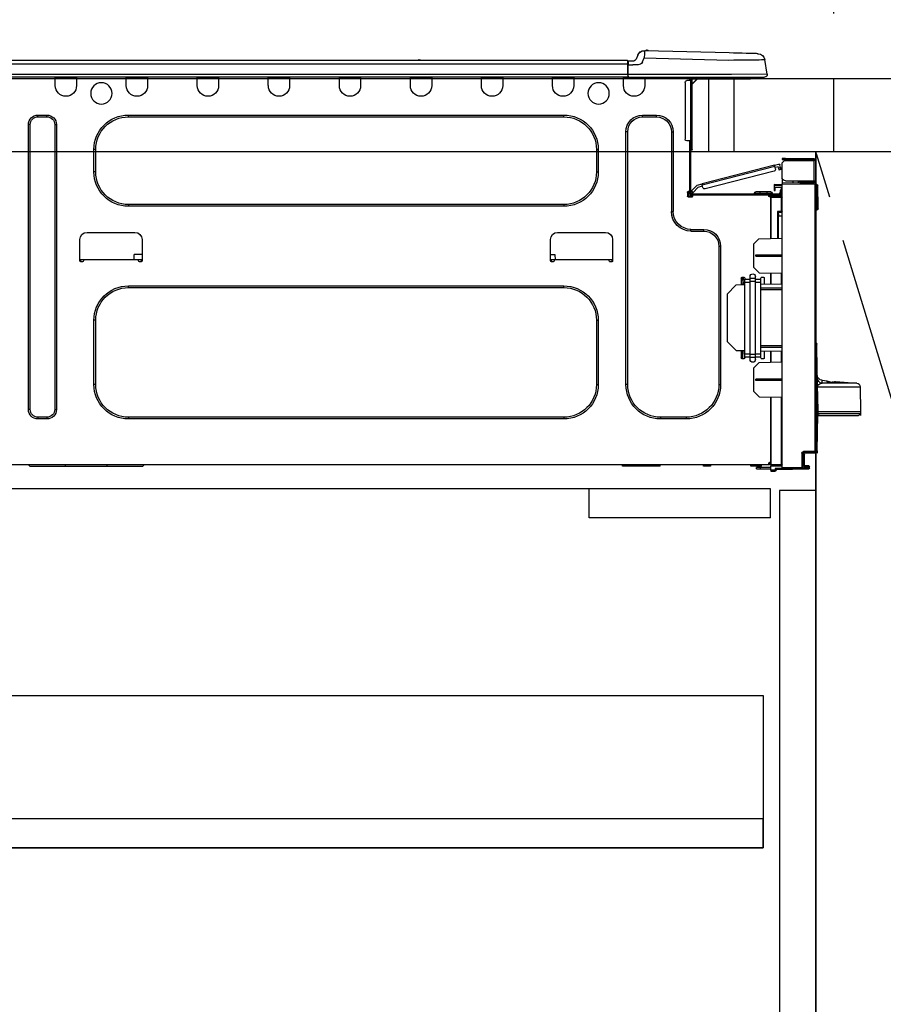
# Model space of a CAD drawing. Extents: x 55896 to 82369, y -33073 to -24203.
# Drawn here: x 71551 to 72028, y -30675 to -30132 of the extents above; entities that cross this region are included whole.
import ezdxf

# ---------------------------------------------------------------- set-up
doc = ezdxf.new("R2010")
doc.units = 0
doc.header["$LTSCALE"] = 50
doc.header["$MEASUREMENT"] = 0
doc.linetypes.add('CENTER', pattern=[2, 1.25, -0.25, 0.25, -0.25])
doc.linetypes.add('HIDDEN', pattern=[0.375, 0.25, -0.125])
doc.layers.get('0').update_dxf_attribs({"linetype": 'CONTINUOUS'})
doc.layers.get('DEFPOINTS').update_dxf_attribs({"color": 146, "linetype": 'CONTINUOUS'})
for name, color, linetype in [('120-キャビネット（外）', 7, 'CONTINUOUS'), ('121-キャビネット（中）', 253, 'HIDDEN'), ('123-扉向き', 231, 'CENTER'), ('126-甲板', 2, 'CONTINUOUS'), ('150-機器', 8, 'CONTINUOUS'), ('166-寸法B', 11, 'CONTINUOUS')]:
    doc.layers.add(name, color=color, linetype=linetype)
doc.styles.add('KH001', font='txt')
doc.dimstyles.new('KH1xx030', dxfattribs={"dimscale": 30, "dimtxt": 2, "dimasz": 0.6, "dimexe": 0.3, "dimexo": 1.2, "dimgap": 0.5, "dimtad": 3, "dimdec": 1, "dimdsep": 46, "dimlunit": 6, "dimtxsty": 'KH001', "dimblk": 'DOT', "dimcen": 1, "dimdle": 1, "dimclrd": 256, "dimclre": 256, "dimclrt": 256, "dimadec": 0, "dimazin": 0, "dimtfac": 1, "dimtdec": 1, "dimtix": 1, "dimtmove": 2, "dimatfit": 3, "dimldrblk": 'CLOSEDBLANK', "dimfxl": 1, "dimtolj": 1, "dimtzin": 0, "dimlwd": -1, "dimlwe": -1, "dimarcsym": 0})

# ---------------------------------------------------------------- blocks, each defined once
blk = doc.blocks.new('_Dot')
at = {"color": 0, "linetype": 'ByBlock', "lineweight": -2}
blk.add_line((-0.5, 0), (-1, 0), dxfattribs=at)
at = {"color": 0, "linetype": 'ByBlock', "const_width": 0.5}
blk.add_lwpolyline([(-0.25, 0, 1), (0.25, 0, 1)], format="xyb", close=True, dxfattribs=at)
blk = doc.blocks.new('*D136')
at = {"layer": '166-寸法B', "transparency": 16777216}
for p, q in [((71350.28, -29871.29), (71350.28, -29848.37)), ((72000.28, -30128.89), (72000.28, -29848.37)), ((71982.28, -29857.37), (71368.28, -29857.37))]:
    blk.add_line(p, q, dxfattribs=at)
at = {"layer": 'DEFPOINTS', "color": 0, "transparency": 16777216}
for p in [(71350.28, -29857.37), (71350.28, -29907.29), (72000.28, -30164.89)]:
    blk.add_point(p, dxfattribs=at)
at = {"layer": '166-寸法B', "transparency": 16777216, "xscale": 18, "yscale": 18, "zscale": 18, "rotation": 180}
blk.add_blockref('_Dot', (71350.28, -29857.37), dxfattribs=at)
at = {"layer": '166-寸法B', "transparency": 16777216, "xscale": 18, "yscale": 18, "zscale": 18}
blk.add_blockref('_Dot', (72000.28, -29857.37), dxfattribs=at)
at = {"layer": '166-寸法B', "transparency": 16777216, "insert": (71675.28, -29812.37), "char_height": 60, "attachment_point": 5, "style": 'KH001'}
blk.add_mtext('\\A1;650', dxfattribs=at)
blk = doc.blocks.new('_ClosedBlank')
at = {"color": 0, "linetype": 'ByBlock', "lineweight": -2}
for p, q in [((-1, 0.167), (0, 0)), ((-1, 0.167), (-1, -0.167)), ((0, 0), (-1, -0.167))]:
    blk.add_line(p, q, dxfattribs=at)
blk = doc.blocks.new('HT-F6S_D')
at = {"layer": '150-機器', "color": 13, "linetype": 'Continuous'}
for p, q in [((3.67, 12.98), (3.87, 12.98)), ((3.87, 12.98), (4.46, 13)), ((4.46, 13), (5.41, 13.02)), ((5.41, 13.02), (6.72, 13.06)), ((6.72, 13.06), (8.35, 13.1)), ((8.35, 13.1), (10.25, 13.15)), ((10.25, 13.15), (12.39, 13.2)), ((12.39, 13.2), (14.7, 13.26)), ((14.7, 13.26), (17.14, 13.33)), ((17.14, 13.33), (19.64, 13.39)), ((19.64, 13.39), (66.27, 14.62)), ((66.27, 14.62), (66.27, 14.54)), ((66.27, 14.54), (66.27, 14.32)), ((66.27, 14.32), (66.28, 13.96)), ((66.28, 13.96), (66.3, 13.47)), ((66.3, 13.47), (66.31, 12.88)), ((66.31, 12.88), (66.33, 12.2)), ((66.33, 12.2), (66.35, 11.46)), ((66.35, 11.46), (66.37, 10.7)), ((66.37, 14.62), (66.37, 14.62)), ((69.98, 12.21), (70.9, 10.02)), ((69.98, 12.21), (70.9, 10.02)), ((69.98, 12.21), (69.98, 12.21)), ((-1.45, 1.72), (-0.08, 9.72)), ((0.12, 9.72), (-0.08, 9.72)), ((0.72, 9.71), (0.12, 9.72)), ((1.71, 9.7), (0.72, 9.71)), ((3.06, 9.68), (1.71, 9.7)), ((4.76, 9.66), (3.06, 9.68)), ((6.76, 9.64), (4.76, 9.66)), ((9.02, 9.61), (6.76, 9.64)), ((11.5, 9.58), (9.02, 9.61)), ((14.15, 9.55), (11.5, 9.58)), ((16.92, 9.51), (14.15, 9.55)), ((19.74, 9.48), (16.92, 9.51)), ((66.37, 10.7), (19.74, 9.48)), ((67.28, 8.51), (66.37, 10.7)), ((67.28, 8.51), (67.81, 7.65)), ((67.81, 7.65), (68.43, 7.2)), ((68.43, 7.2), (69.74, 6.87)), ((69.74, 6.87), (72.7, 6.85)), ((70.9, 10.02), (70.9, 10.02)), ((72.7, 8.81), (75.31, 8.81)), ((75.31, 6.85), (72.7, 6.85)), ((75.31, 7.24), (75.31, 8.91)), ((75.31, 8.81), (75.31, 7.24)), ((75.31, 8.32), (75.31, 7.24)), ((75.31, 0.59), (75.31, 7.24)), ((75.61, 7.24), (75.31, 7.24)), ((75.61, 9.2), (429.43, 9.2)), ((75.61, 9.2), (75.61, 9.17)), ((75.61, 9.17), (75.61, 9.05)), ((75.61, 9.05), (75.61, 8.87)), ((75.61, 8.87), (75.61, 8.63)), ((75.61, 8.63), (75.61, 8.33)), ((75.61, 8.33), (75.61, 7.99)), ((75.61, 7.99), (75.61, 7.63)), ((75.61, 7.63), (75.61, 7.24)), ((75.61, 7.24), (75.61, 1.47)), ((75.61, 7.24), (429.43, 7.24)), ((189.82, 9.4), (191.08, 9.4)), ((190.4, 9.69), (190.49, 9.69)), ((190.49, 9.69), (190.49, 9.69)), ((-1.45, 1.72), (18.37, 1.47)), ((18.37, 0), (0, 0)), ((8.76, -0.88), (8.76, 0)), ((18.37, 1.47), (75.31, 1.47)), ((75.31, 0), (18.37, 0)), ((38.13, 0), (38.13, -0.88)), ((62.47, -0.74), (62.44, 0)), ((64.43, -0.69), (64.4, 0)), ((66.08, 0), (66.08, -0.69)), ((66.67, 0), (66.67, -0.1)), ((67.34, 0), (67.34, -0.1)), ((67.34, 0), (67.34, -0.1)), ((70.6, -0.1), (70.59, 0)), ((70.6, -0.1), (70.59, 0)), ((71.58, -0.1), (71.57, 0)), ((71.58, -0.1), (71.57, 0)), ((71.58, -0.1), (71.57, 0)), ((71.58, -0.1), (71.57, 0)), ((71.57, 0), (71.58, -0.1)), ((71.57, 0), (71.58, -0.1)), ((71.57, 0), (71.58, -0.1)), ((71.57, 0), (71.58, -0.1)), ((73.54, -0.1), (73.53, 0)), ((75.31, 0.59), (75.31, 0)), ((75.31, 0), (429.72, 0)), ((75.61, 1.47), (429.43, 1.47)), ((77.24, -0.1), (77.24, 0)), ((77.83, -0.69), (77.83, 0)), ((105.24, 0), (105.24, -0.69)), ((105.83, 0), (105.83, -0.1)), ((116.41, -0.1), (116.41, 0)), ((116.99, -0.69), (116.99, 0)), ((144.41, 0), (144.41, -0.69)), ((144.99, 0), (144.99, -0.1)), ((155.57, -0.1), (155.57, 0)), ((156.15, -0.69), (156.15, 0)), ((183.57, 0), (183.57, -0.69)), ((184.15, 0), (184.15, -0.1)), ((194.73, -0.1), (194.73, 0)), ((195.31, -0.69), (195.31, 0)), ((222.73, 0), (222.73, -0.69)), ((223.31, 0), (223.31, -0.1)), ((233.89, -0.1), (233.89, 0)), ((234.48, -0.69), (234.48, 0)), ((261.89, 0), (261.89, -0.69)), ((262.48, 0), (262.48, -0.1)), ((273.05, -0.1), (273.05, 0)), ((273.64, -0.69), (273.64, 0)), ((301.05, 0), (301.05, -0.69)), ((301.64, 0), (301.64, -0.1)), ((312.21, -0.1), (312.21, 0)), ((312.8, -0.69), (312.8, 0)), ((340.21, 0), (340.21, -0.69)), ((340.8, 0), (340.8, -0.1)), ((351.37, -0.1), (351.37, 0)), ((351.96, -0.69), (351.96, 0)), ((379.37, 0), (379.37, -0.69)), ((379.96, 0), (379.96, -0.1)), ((390.53, -0.1), (390.53, 0)), ((391.12, -0.69), (391.12, 0)), ((8.76, -0.88), (7.78, -0.88)), ((38.13, -0.88), (8.76, -0.88)), ((37.01, -0.88), (39.94, -3.82)), ((37.27, -0.88), (39.94, -3.56)), ((39.94, -0.88), (38.13, -0.88)), ((39.94, -1.86), (39.94, -0.88)), ((39.94, -35.15), (39.94, -1.86)), ((39.94, -1.86), (40.92, -1.86)), ((40.53, -0.1), (40.73, -0.1)), ((40.73, -0.1), (40.73, -0.29)), ((40.92, -0.49), (40.92, -0.88)), ((40.92, -0.88), (40.92, -1.86)), ((40.92, -1.86), (40.92, -35.15)), ((40.92, -1.86), (42.88, -1.86)), ((41.51, -0.2), (41.51, -1.86)), ((42.1, -0.2), (41.51, -0.2)), ((43.86, -2.84), (43.86, -34.17)), ((64.43, -0.69), (62.47, -0.74)), ((65, -0.67), (64.43, -0.69)), ((65.55, -0.66), (65, -0.67)), ((66.06, -0.65), (65.55, -0.66)), ((66.08, -0.64), (65.62, -0.66)), ((66.08, -0.64), (66.06, -0.65)), ((66.08, -0.69), (77.83, -0.69)), ((66.08, -0.69), (66.08, -4.6)), ((66.67, -0.1), (77.24, -0.1)), ((77.83, -4.6), (77.83, -0.69)), ((105.24, -0.69), (116.99, -0.69)), ((105.24, -0.69), (105.24, -4.6)), ((105.83, -0.1), (116.41, -0.1)), ((116.99, -4.6), (116.99, -0.69)), ((144.41, -0.69), (156.15, -0.69)), ((144.41, -0.69), (144.41, -4.6)), ((144.99, -0.1), (155.57, -0.1)), ((156.15, -4.6), (156.15, -0.69)), ((183.57, -0.69), (195.31, -0.69)), ((183.57, -0.69), (183.57, -4.6)), ((184.15, -0.1), (194.73, -0.1)), ((195.31, -4.6), (195.31, -0.69)), ((222.73, -0.69), (234.48, -0.69)), ((222.73, -0.69), (222.73, -4.6)), ((223.31, -0.1), (233.89, -0.1)), ((234.48, -4.6), (234.48, -0.69)), ((261.89, -0.69), (273.64, -0.69)), ((261.89, -0.69), (261.89, -4.6)), ((262.48, -0.1), (273.05, -0.1)), ((273.64, -4.6), (273.64, -0.69)), ((301.05, -0.69), (312.8, -0.69)), ((301.05, -0.69), (301.05, -4.6)), ((301.64, -0.1), (312.21, -0.1)), ((312.8, -4.6), (312.8, -0.69)), ((340.21, -0.69), (351.96, -0.69)), ((340.21, -0.69), (340.21, -4.6)), ((340.8, -0.1), (351.37, -0.1)), ((351.96, -4.6), (351.96, -0.69)), ((379.37, -0.69), (391.12, -0.69)), ((379.37, -0.69), (379.37, -4.6)), ((379.96, -0.1), (390.53, -0.1)), ((391.12, -4.6), (391.12, -0.69)), ((67.26, -20.85), (59.62, -20.85)), ((59.62, -21.83), (59.62, -20.85)), ((67.26, -21.83), (67.26, -20.85)), ((350.78, -20.85), (110.73, -20.85)), ((110.73, -21.83), (110.73, -20.85)), ((350.78, -21.83), (350.78, -20.85)), ((400.62, -20.85), (395.72, -20.85)), ((395.72, -21.83), (395.72, -20.85)), ((400.62, -21.83), (400.62, -20.85)), ((67.26, -21.83), (59.62, -21.83)), ((350.78, -21.83), (110.73, -21.83)), ((390.43, -26.14), (390.43, -183.17)), ((391.41, -26.14), (390.43, -26.14)), ((391.41, -26.14), (391.41, -183.17)), ((400.62, -21.83), (395.72, -21.83)), ((404.92, -183.17), (404.92, -26.14)), ((404.92, -26.14), (405.9, -26.14)), ((405.9, -183.17), (405.9, -26.14)), ((50.42, -30.06), (50.42, -74.11)), ((51.4, -30.06), (50.42, -30.06)), ((51.4, -30.06), (51.4, -74.11)), ((75.48, -30.06), (76.46, -30.06)), ((75.48, -169.47), (75.48, -30.06)), ((76.46, -169.47), (76.46, -30.06)), ((39.94, -37.5), (39.94, -35.15)), ((40.92, -35.15), (39.94, -35.15)), ((39.94, -37.5), (40.73, -37.5)), ((39.94, -39.65), (39.94, -37.5)), ((40.73, -35.15), (40.73, -37.5)), ((40.73, -37.5), (40.92, -37.5)), ((40.73, -37.5), (40.73, -40.43)), ((40.92, -35.15), (40.92, -63.73)), ((40.92, -35.15), (42.88, -35.15)), ((41.51, -35.15), (41.51, -63.05)), ((40.73, -40.43), (40.92, -40.43)), ((91.73, -39.85), (91.73, -52.18)), ((92.71, -39.85), (91.73, -39.85)), ((92.71, -39.85), (92.71, -52.18)), ((368.8, -39.85), (369.78, -39.85)), ((368.8, -52.18), (368.8, -39.85)), ((369.78, -52.18), (369.78, -39.85)), ((-28.2, -45.9), (-28.2, -46)), ((-28.2, -57.06), (-28.2, -46)), ((-28.2, -46), (-27.12, -46)), ((-27.61, -45.9), (-27.61, -46)), ((-11.55, -44.82), (-27.12, -44.82)), ((-27.12, -45.41), (-11.55, -45.41)), ((-27.12, -46), (-27.12, -57.06)), ((-11.55, -46), (-27.12, -46)), ((-17.82, -45.41), (-17.82, -46)), ((-13.12, -46), (-13.12, -45.41)), ((-11.55, -45.41), (-11.55, -44.82)), ((-11.55, -44.82), (-9.59, -44.82)), ((-9.59, -45.41), (-11.55, -45.41)), ((-9.59, -44.82), (-9.59, -45.41)), ((-9.59, -55.1), (-9.59, -47.95)), ((-8.8, -49.81), (-8.41, -48.3)), ((-5.41, -48.46), (-7.69, -47.87)), ((-5.53, -48.92), (-5.51, -48.81)), ((-5.51, -48.81), (-5.48, -48.72)), ((-5.48, -48.72), (-5.46, -48.63)), ((-5.46, -48.63), (-5.44, -48.56)), ((-5.44, -48.56), (-5.43, -48.51)), ((-5.43, -48.51), (-5.42, -48.47)), ((-5.42, -48.47), (-5.41, -48.46)), ((-5.41, -48.46), (34.54, -58.8)), ((-9.04, -50.74), (-9.02, -50.69)), ((-9.04, -50.76), (-9.04, -50.74)), ((-7.91, -51.05), (-9.04, -50.76)), ((-9.02, -50.69), (-9, -50.6)), ((-9, -50.6), (-8.97, -50.48)), ((-8.97, -50.48), (-8.93, -50.34)), ((-8.93, -50.34), (-8.89, -50.18)), ((-8.89, -50.18), (-8.85, -50)), ((-8.85, -50), (-8.8, -49.81)), ((-8.8, -49.81), (-7.66, -50.11)), ((-7.9, -51.04), (-7.91, -51.05)), ((-7.89, -50.98), (-7.9, -51.04)), ((-7.86, -50.9), (-7.89, -50.98)), ((-7.83, -50.78), (-7.86, -50.9)), ((-7.8, -50.63), (-7.83, -50.78)), ((-7.75, -50.47), (-7.8, -50.63)), ((-7.71, -50.29), (-7.75, -50.47)), ((-7.66, -50.11), (-7.71, -50.29)), ((-7.66, -50.11), (-7.42, -49.16)), ((-5.71, -49.6), (-7.42, -49.16)), ((-5.95, -50.55), (-5.56, -49.03)), ((-5.56, -49.03), (-5.53, -48.92)), ((34.39, -59.36), (-5.56, -49.03)), ((-5.25, -51.74), (32.8, -61.58)), ((92.71, -52.18), (91.73, -52.18)), ((368.8, -52.18), (369.78, -52.18)), ((-29.47, -72.06), (-29.31, -59.71)), ((-28.98, -72.06), (-28.82, -59.71)), ((-28.82, -59.71), (-28.82, -59.23)), ((-28.82, -59.23), (-28.64, -59.23)), ((-28.64, -59.71), (-28.82, -59.71)), ((-28.64, -59.71), (-28.64, -59.23)), ((-28.64, -59.23), (-28.2, -59.32)), ((-27.12, -57.06), (-28.2, -57.06)), ((-28.2, -57.06), (-28.2, -57.16)), ((-28.2, -206.33), (-28.2, -58.88)), ((-28.2, -58.88), (-27.71, -58.88)), ((-27.71, -58.39), (-9.59, -58.23)), ((-9.59, -58.72), (-27.71, -58.88)), ((-27.71, -58.88), (-27.71, -206.33)), ((-27.61, -57.06), (-27.61, -57.16)), ((-11.55, -57.06), (-27.12, -57.06)), ((-19.87, -57.65), (-27.12, -57.65)), ((-19.87, -58.23), (-27.12, -58.23)), ((-19.87, -57.06), (-19.87, -57.51)), ((-19.45, -57.51), (-19.87, -57.51)), ((-19.87, -58.23), (-19.87, -57.65)), ((-19.87, -57.65), (-19.38, -57.65)), ((-19.38, -58.23), (-19.87, -58.23)), ((-19.45, -57.51), (-19.45, -57.06)), ((-19.38, -57.51), (-19.45, -57.51)), ((-19.38, -57.65), (-19.38, -57.06)), ((-19.38, -57.65), (-19.38, -58.23)), ((-19.38, -58.32), (-19.38, -58.23)), ((-18.51, -57.06), (-18.51, -58.31)), ((-15.71, -58.29), (-15.71, -57.06)), ((-9.59, -56.08), (-9.86, -56.08)), ((-9.66, -55.59), (-9.59, -55.59)), ((-9.59, -56.08), (-9.59, -58.23)), ((-9.59, -58.23), (-9.59, -58.72)), ((-9.59, -215.3), (-9.59, -58.72)), ((-9.59, -59.27), (-5.29, -59.2)), ((-5.29, -59.68), (-9.59, -59.76)), ((-5.29, -59.2), (-5.29, -59.68)), ((-5.29, -59.68), (-5.29, -60.71)), ((34, -60.88), (34.39, -59.36)), ((34.42, -59.25), (34.39, -59.36)), ((34.45, -59.15), (34.42, -59.25)), ((34.47, -59.05), (34.45, -59.15)), ((34.49, -58.96), (34.47, -59.05)), ((34.51, -58.89), (34.49, -58.96)), ((34.53, -58.84), (34.51, -58.89)), ((34.54, -58.8), (34.53, -58.81)), ((34.53, -58.81), (34.53, -58.84)), ((37.24, -59.49), (34.54, -58.8)), ((37.24, -59.49), (40.25, -62.71)), ((-5.29, -60.71), (-9.1, -60.77)), ((-9.1, -60.77), (-9.1, -62.36)), ((-9.1, -62.36), (-8.52, -62.36)), ((-9.1, -63.34), (-9.1, -62.36)), ((-8.52, -63.34), (-9.1, -63.34)), ((-9.1, -63.73), (-9.1, -63.34)), ((-9.1, -63.73), (-9.1, -65.09)), ((-9.1, -65.09), (-3.33, -65.19)), ((-8.52, -62.36), (-8.52, -63.34)), ((-8.52, -63.73), (-8.52, -63.34)), ((-8.52, -65.1), (-8.52, -64.91)), ((-8.52, -64.91), (-7.93, -64.91)), ((40.34, -64.32), (-7.93, -64.32)), ((-2.25, -64.91), (-7.93, -64.91)), ((-6.56, -64.91), (-6.56, -65.13)), ((-5.87, -61.48), (-5.87, -61.09)), ((-5.29, -61.48), (-5.87, -61.48)), ((-5.87, -62.46), (-5.87, -61.48)), ((-5.29, -62.46), (-5.87, -62.46)), ((-5.36, -60.71), (-5.31, -60.88)), ((-5.31, -60.88), (-5.29, -61.09)), ((-5.29, -61.09), (-5.29, -61.48)), ((-5.29, -61.48), (-5.29, -62.46)), ((-4.21, -63.93), (-4.21, -64.32)), ((-1.27, -63.93), (-4.21, -63.93)), ((-3.43, -63.15), (-1.27, -63.15)), ((-2.25, -65.5), (-2.25, -64.91)), ((39.65, -64.91), (-2.25, -64.91)), ((-1.27, -63.15), (2.64, -63.15)), ((-1.27, -63.15), (-1.27, -63.93)), ((-1.27, -63.93), (-1.27, -64.32)), ((2.64, -63.93), (-1.27, -63.93)), ((2.64, -63.15), (4.8, -63.15)), ((2.64, -63.15), (2.64, -63.93)), ((2.64, -63.93), (2.64, -64.32)), ((5.58, -63.93), (2.64, -63.93)), ((5.58, -63.93), (5.58, -64.32)), ((36.61, -60.55), (34.24, -59.93)), ((39.4, -63.51), (36.61, -60.55)), ((39.4, -63.51), (40.25, -62.71)), ((39.53, -63.65), (39.4, -63.51)), ((39.65, -63.78), (39.53, -63.65)), ((39.77, -63.91), (39.65, -63.78)), ((40.34, -64.91), (39.65, -64.91)), ((39.65, -65.5), (39.65, -64.91)), ((39.87, -64.01), (39.77, -63.91)), ((39.95, -64.1), (39.87, -64.01)), ((40.02, -64.17), (39.95, -64.1)), ((40.05, -64.21), (40.02, -64.17)), ((40.07, -64.22), (40.05, -64.21)), ((40.92, -63.42), (40.07, -64.22)), ((40.25, -62.71), (40.38, -62.85)), ((40.38, -62.85), (40.51, -62.98)), ((40.51, -62.98), (40.63, -63.1)), ((40.63, -63.1), (40.73, -63.21)), ((40.73, -63.21), (40.81, -63.3)), ((40.81, -63.3), (40.87, -63.37)), ((40.87, -63.37), (40.91, -63.41)), ((40.91, -63.41), (40.92, -63.42)), ((41.51, -63.05), (41.51, -63.73)), ((41.51, -63.05), (42.1, -63.05)), ((42, -63.05), (42, -65.5)), ((42.59, -63.54), (42.59, -65.5)), ((-9.11, -66.18), (-9.59, -66.18)), ((-9.11, -65.7), (-3.33, -65.59)), ((-3.33, -66.08), (-9.11, -66.18)), ((-9.11, -66.18), (-9.11, -74)), ((-3.33, -65.59), (-3.33, -65.19)), ((-2.25, -65.4), (-3.33, -65.4)), ((-3.33, -65.59), (-3.33, -65.99)), ((-3.33, -65.74), (-2.32, -65.75)), ((-3.33, -88.93), (-3.33, -65.99)), ((-3.33, -65.99), (-2.74, -65.99)), ((-3.33, -66.08), (-3.33, -88.93)), ((42, -65.4), (39.65, -65.4)), ((41.8, -65.89), (39.85, -65.89)), ((42.1, -65.99), (40.14, -65.99)), ((110.73, -70.2), (110.73, -71.17)), ((110.73, -70.2), (350.78, -70.2)), ((350.78, -70.2), (350.78, -71.17)), ((-29.47, -72.06), (-28.98, -72.06)), ((-29.46, -72.55), (-29.47, -72.06)), ((-28.98, -72.06), (-28.2, -72.06)), ((-28.97, -72.55), (-28.98, -72.06)), ((-28.97, -73.03), (-28.97, -72.55)), ((-28.97, -72.55), (-28.2, -72.55)), ((-28.2, -73.03), (-28.97, -73.03)), ((-9.11, -74), (-9.59, -74)), ((-9.59, -74.47), (-9.23, -74.48)), ((-9.11, -74), (-7.16, -74)), ((-7.64, -74.49), (-9.1, -74.49)), ((-8.34, -74.49), (-7.64, -74.51)), ((-7.64, -75.34), (-7.64, -74.49)), ((-7.64, -75.34), (-7.64, -76.46)), ((-7.16, -74), (-7.16, -88.87)), ((51.4, -74.11), (50.42, -74.11)), ((110.73, -71.17), (350.78, -71.17)), ((-7.64, -76.46), (-9.59, -76.43)), ((-7.64, -88.86), (-7.64, -76.46)), ((40.63, -83.9), (33.48, -83.9)), ((33.48, -84.88), (33.48, -83.9)), ((40.63, -84.88), (33.48, -84.88)), ((40.63, -84.88), (40.63, -83.9)), ((114.15, -85.57), (87.72, -85.57)), ((373.59, -85.57), (347.16, -85.57)), ((3.13, -89.05), (-9.59, -88.82)), ((6.07, -92.09), (3.13, -89.05)), ((6.07, -92.09), (6.07, -104.8)), ((83.8, -89.48), (83.8, -101.23)), ((118.07, -101.23), (118.07, -89.48)), ((343.24, -89.48), (343.24, -101.23)), ((377.51, -101.23), (377.51, -89.48)), ((24.28, -93.1), (24.28, -169.47)), ((25.26, -93.1), (24.28, -93.1)), ((25.26, -93.1), (25.26, -169.47)), ((115.61, -97.71), (115.56, -100.64)), ((118.07, -97.71), (115.61, -97.71)), ((343.24, -97.71), (347.59, -97.71)), ((347.64, -100.64), (347.59, -97.71)), ((4.9, -98.01), (-9.59, -97.93)), ((4.9, -98.67), (-9.59, -98.75)), ((4.9, -98.67), (4.9, -98.01)), ((83.8, -100.64), (85.76, -100.64)), ((84.29, -100.64), (84.27, -101.72)), ((84.29, -101.72), (85.27, -101.72)), ((85.76, -101.23), (85.76, -100.64)), ((85.76, -100.64), (116.11, -100.64)), ((116.11, -100.64), (118.07, -100.64)), ((116.11, -100.64), (116.11, -101.23)), ((116.6, -101.72), (117.58, -101.72)), ((117.6, -101.72), (117.58, -100.64)), ((343.24, -100.64), (345.2, -100.64)), ((343.73, -100.64), (343.72, -101.72)), ((343.73, -101.72), (344.71, -101.72)), ((345.2, -101.23), (345.2, -100.64)), ((345.2, -100.64), (375.55, -100.64)), ((375.55, -100.64), (377.51, -100.64)), ((375.55, -100.64), (375.55, -101.23)), ((376.04, -101.72), (377.02, -101.72)), ((377.04, -101.72), (377.02, -100.64)), ((3.08, -107.79), (-9.59, -108.01)), ((-9.11, -108), (-9.11, -114.13)), ((-3.33, -114.23), (-3.33, -107.9)), ((-3.33, -107.9), (-3.33, -114.23)), ((3.08, -107.79), (6.07, -104.8)), ((0.2, -110.73), (0.2, -114.29)), ((1.66, -110.24), (0.69, -110.24)), ((2.15, -111.36), (2.15, -110.73)), ((2.15, -113.04), (2.15, -111.36)), ((5.09, -111.36), (2.15, -111.36)), ((5.09, -113.04), (2.15, -113.04)), ((2.15, -152.53), (2.15, -113.04)), ((5.09, -111.02), (5.09, -109.89)), ((5.09, -111.02), (8.03, -111.02)), ((5.09, -112.7), (5.09, -111.02)), ((5.09, -152.88), (5.09, -112.7)), ((5.09, -112.7), (8.03, -112.7)), ((8.03, -111.02), (8.03, -109.89)), ((8.03, -112.7), (8.03, -111.02)), ((10.96, -111.36), (8.03, -111.36)), ((8.03, -152.88), (8.03, -112.7)), ((10.96, -113.04), (8.03, -113.04)), ((10.96, -110.73), (10.96, -111.36)), ((10.96, -113.04), (10.96, -111.36)), ((10.96, -152.53), (10.96, -113.04)), ((12.43, -110.24), (11.45, -110.24)), ((11.87, -112.78), (11.85, -114.35)), ((11.87, -112.71), (11.88, -112.62)), ((11.87, -112.76), (11.87, -112.71)), ((11.87, -112.78), (11.87, -112.76)), ((11.93, -112.78), (11.87, -112.78)), ((11.88, -112.19), (11.89, -112.01)), ((11.88, -112.36), (11.88, -112.19)), ((11.88, -112.5), (11.88, -112.36)), ((11.88, -112.62), (11.88, -112.5)), ((11.92, -110.24), (11.89, -111.82)), ((11.89, -111.82), (11.95, -111.82)), ((11.89, -112.01), (11.89, -111.82)), ((11.91, -114.35), (11.98, -110.24)), ((12.92, -110.73), (12.92, -114.52)), ((-9.59, -114.12), (2.15, -114.33)), ((-9.59, -116.29), (2.15, -116.35)), ((2.15, -117.04), (-9.59, -117.1)), ((10.96, -114.48), (15.86, -114.57)), ((11.84, -114.5), (11.85, -114.35)), ((11.85, -114.5), (11.85, -114.35)), ((11.85, -114.35), (12.92, -114.35)), ((20.76, -119.64), (15.86, -114.57)), ((350.78, -115.03), (110.73, -115.03)), ((110.73, -116.01), (110.73, -115.03)), ((350.78, -116.01), (110.73, -116.01)), ((350.78, -116.01), (350.78, -115.03)), ((20.76, -119.64), (20.76, -145.66)), ((91.73, -134.03), (91.73, -169.47)), ((92.71, -134.03), (91.73, -134.03)), ((92.71, -134.03), (92.71, -169.47)), ((368.8, -169.47), (368.8, -134.03)), ((368.8, -134.03), (369.78, -134.03)), ((369.78, -169.47), (369.78, -134.03)), ((-28.65, -146.78), (-28.2, -146.31)), ((-28.47, -146.6), (-28.45, -146.58)), ((15.77, -150.64), (20.76, -145.66)), ((-29.06, -169.19), (-28.78, -149.49)), ((-28.78, -206.41), (-28.78, -147.12)), ((-28.3, -147.12), (-28.78, -147.12)), ((-28.69, -146.82), (-28.67, -146.79)), ((-28.67, -146.79), (-28.59, -146.72)), ((-28.59, -146.72), (-28.47, -146.6)), ((-28.2, -147.01), (-28.3, -147.12)), ((-28.3, -147.12), (-28.3, -206.41)), ((-9.59, -148.11), (2.15, -148.17)), ((2.15, -148.86), (-9.59, -148.92)), ((2.15, -150.88), (-9.59, -151.09)), ((-9.11, -151.08), (-9.11, -157.21)), ((-3.33, -157.31), (-3.33, -150.98)), ((-3.33, -150.98), (-3.33, -157.31)), ((0.2, -150.92), (0.2, -154.78)), ((15.77, -150.64), (10.96, -150.73)), ((11.13, -155.15), (11.21, -150.72)), ((12.3, -155.27), (12.14, -150.71)), ((12.92, -150.69), (12.92, -154.78)), ((-9.59, -157.2), (3.13, -157.42)), ((0.69, -155.27), (1.66, -155.27)), ((2.15, -154.22), (2.15, -152.53)), ((5.09, -152.53), (2.15, -152.53)), ((5.09, -154.22), (2.15, -154.22)), ((2.15, -154.78), (2.15, -154.22)), ((6.07, -160.46), (3.13, -157.42)), ((5.09, -152.88), (8.03, -152.88)), ((5.09, -154.56), (5.09, -152.88)), ((5.09, -154.56), (8.03, -154.56)), ((5.09, -155.69), (5.09, -154.56)), ((10.96, -152.53), (8.03, -152.53)), ((8.03, -154.56), (8.03, -152.88)), ((10.96, -154.22), (8.03, -154.22)), ((8.03, -155.69), (8.03, -154.56)), ((10.96, -154.22), (10.96, -152.53)), ((10.96, -154.22), (10.96, -154.78)), ((11.45, -155.27), (12.43, -155.27)), ((6.07, -160.46), (6.07, -173.18)), ((-39.14, -167.75), (-50.78, -168.72)), ((-39.14, -168.28), (-39.14, -167.75)), ((-36.21, -168.06), (-37.18, -168.14)), ((-34.25, -167.87), (-34.36, -167.89)), ((-31.68, -167.12), (-34.25, -167.34)), ((-34.25, -167.34), (-34.25, -167.54)), ((-34.25, -167.54), (-34.25, -167.87)), ((-31.71, -168.57), (-31.7, -168.07)), ((-31.7, -168.07), (-31.69, -167.37)), ((-31.69, -167.37), (-31.68, -167.12)), ((-31.68, -167.12), (-31.68, -167.14)), ((-9.59, -166.46), (4.9, -166.54)), ((-9.59, -167.28), (4.9, -167.2)), ((4.9, -167.2), (4.9, -166.54)), ((-52.58, -170.64), (-52.77, -184.55)), ((-29.13, -170.64), (-52.58, -170.64)), ((-50.78, -168.72), (-31.72, -168.72)), ((-31.72, -168.72), (-31.71, -168.57)), ((-29.24, -175.72), (-29.13, -170.64)), ((-29.04, -170.65), (-29.12, -175.73)), ((3.08, -176.17), (6.07, -173.18)), ((25.26, -169.47), (24.28, -169.47)), ((75.48, -169.47), (76.46, -169.47)), ((92.71, -169.47), (91.73, -169.47)), ((368.8, -169.47), (369.78, -169.47)), ((-29.39, -184.53), (-29.24, -175.72)), ((-29.12, -175.73), (-29.26, -184.54)), ((3.08, -176.17), (-9.59, -176.39)), ((-9.11, -176.38), (-9.11, -213.72)), ((-3.33, -212.45), (-3.33, -176.28)), ((-3.33, -176.28), (-3.33, -213.82)), ((-52.77, -184.55), (-52.76, -185.54)), ((-52.77, -184.55), (-29.39, -184.55)), ((-29.39, -184.54), (-29.39, -184.53)), ((-29.39, -184.55), (-29.39, -184.54)), ((-29.32, -184.27), (-29.31, -184.18)), ((-29.32, -184.55), (-29.32, -184.27)), ((-29.32, -184.57), (-29.32, -184.55)), ((-29.32, -184.55), (-29.32, -184.55)), ((-29.31, -185.54), (-29.32, -184.57)), ((-29.31, -184.15), (-29.3, -184.14)), ((-29.31, -184.18), (-29.31, -184.15)), ((-29.3, -184.14), (-29.3, -184.14)), ((-29.3, -184.14), (-29.29, -184.14)), ((-29.29, -184.14), (-29.29, -184.15)), ((-29.29, -184.15), (-29.29, -184.17)), ((-29.29, -184.17), (-29.28, -184.27)), ((-29.28, -184.27), (-29.27, -184.39)), ((-29.27, -184.39), (-29.27, -184.54)), ((-29.27, -184.54), (-29.25, -185.54)), ((-29.26, -184.55), (-29.26, -184.54)), ((-29.26, -184.54), (-29.26, -184.54)), ((-29.26, -184.54), (-29.26, -184.54)), ((-29.26, -184.54), (-29.26, -184.55)), ((-28.78, -184.55), (-29.26, -184.55)), ((391.41, -183.17), (390.43, -183.17)), ((404.92, -183.17), (405.9, -183.17)), ((-52.76, -185.54), (-52.76, -186.5)), ((-52.76, -185.54), (-29.31, -185.54)), ((-30.21, -186.5), (-51.78, -186.5)), ((-30.21, -186.5), (-29.62, -186.27)), ((-29.62, -186.27), (-29.46, -186.08)), ((-29.46, -186.08), (-29.36, -185.87)), ((-29.36, -185.87), (-29.34, -185.78)), ((-28.97, -206.1), (-29.25, -186.02)), ((43.27, -187.48), (43.27, -188.46)), ((43.27, -187.48), (57.47, -187.48)), ((43.27, -188.46), (57.47, -188.46)), ((57.47, -187.48), (57.47, -188.46)), ((110.73, -187.48), (110.73, -188.46)), ((110.73, -187.48), (350.78, -187.48)), ((110.73, -188.46), (350.78, -188.46)), ((350.78, -187.48), (350.78, -188.46)), ((395.72, -187.48), (395.72, -188.46)), ((395.72, -187.48), (400.62, -187.48)), ((395.72, -188.46), (400.62, -188.46)), ((400.62, -187.48), (400.62, -188.46)), ((-28.97, -206.1), (-28.97, -207.36)), ((-28.78, -206.41), (-28.3, -206.41)), ((-28.3, -206.41), (-28.19, -206.41)), ((-21.09, -207.03), (-28.3, -206.9)), ((-28.2, -206.33), (-27.71, -206.33)), ((-27.5, -207.06), (-27.99, -207.06)), ((-27.71, -206.33), (-21.44, -206.38)), ((-21.44, -206.87), (-27.71, -206.82)), ((-27.5, -207.06), (-27.5, -206.91)), ((-21.26, -207.06), (-27.5, -207.06)), ((-21.93, -214.24), (-21.93, -208.08)), ((-21.45, -208.08), (-21.93, -208.08)), ((-21.45, -208.08), (-21.45, -214.72)), ((-20.95, -208.08), (-21.45, -208.08)), ((-21.44, -207.59), (-20.95, -207.59)), ((-21.26, -207.04), (-21.26, -207.02)), ((-21.26, -207.06), (-21.26, -207.04)), ((-21.11, -207.05), (-21.26, -207.06)), ((-21.06, -207.06), (-21.12, -207.05)), ((-21.07, -207.04), (-21.11, -207.05)), ((-20.47, -207.36), (-20.95, -207.36)), ((-20.95, -215.2), (-20.95, -207.36)), ((-20.47, -207.36), (-20.47, -215.2)), ((-24.77, -214.77), (-24.29, -214.77)), ((-24.77, -215.51), (-24.77, -214.77)), ((-24.77, -215.51), (-24.29, -215.51)), ((-24.29, -214.28), (-21.93, -214.24)), ((-21.45, -214.72), (-24.29, -214.77)), ((-24.29, -214.77), (-24.29, -215.51)), ((-24.29, -215.51), (-20.79, -215.57)), ((-6.27, -216.31), (-24.29, -216)), ((-20.47, -215.2), (-20.95, -215.2)), ((-20.47, -215.2), (-9.59, -215.3)), ((-9.59, -215.79), (-20.47, -215.69)), ((-9.59, -213.72), (-9.11, -213.72)), ((-9.59, -215.3), (-9.59, -215.79)), ((-9.59, -215.76), (-5.78, -215.83)), ((-9.11, -213.72), (-3.33, -213.82)), ((-3.33, -214.31), (-9.11, -214.21)), ((-6.27, -216.66), (-6.27, -216.31)), ((-5.78, -216.66), (-6.27, -216.66)), ((-5.78, -215.83), (-5.78, -216.66)), ((-5.78, -216.66), (-3.33, -216.66)), ((-3.33, -217.15), (-5.78, -217.15)), ((-3.33, -212.45), (-2.74, -212.45)), ((-3.33, -212.94), (-2.74, -212.94)), ((-3.33, -213.52), (-2.74, -213.52)), ((-3.33, -213.82), (-3.33, -214.31)), ((-3.33, -216.66), (-3.33, -214.31)), ((-3.33, -215.29), (2.55, -215.29)), ((2.55, -215.87), (-3.33, -215.87)), ((-3.33, -216.66), (-3.33, -217.15)), ((-2.74, -212.45), (-2.74, -212.94)), ((-2.74, -213.52), (-2.74, -212.94)), ((-2.74, -212.94), (-2.25, -212.94)), ((-2.25, -213.52), (-2.74, -213.52)), ((-2.25, -212.93), (-2.25, -212.94)), ((-2.25, -213.52), (-2.25, -212.94)), ((416.18, -213.52), (-2.25, -213.52)), ((1.66, -214.5), (1.66, -213.52)), ((1.66, -214.5), (7.54, -214.5)), ((2.55, -215.29), (2.55, -215.87)), ((2.55, -215.29), (4.5, -215.29)), ((4.5, -215.87), (2.55, -215.87)), ((4.5, -215.87), (4.5, -215.29)), ((7.54, -214.5), (7.54, -213.52)), ((29.86, -213.52), (29.86, -214.5)), ((29.86, -214.5), (33.78, -214.5)), ((33.78, -214.5), (33.78, -213.52)), ((57.66, -214.5), (57.66, -213.52)), ((57.66, -214.5), (78.42, -214.5)), ((78.42, -214.5), (78.42, -213.52)), ((342.85, -214.5), (341.87, -213.52)), ((362.43, -214.5), (342.85, -214.5)), ((362.43, -214.5), (362.43, -213.52)), ((385.54, -214.5), (362.43, -214.5)), ((385.54, -214.5), (385.54, -213.52)), ((405.12, -214.5), (385.54, -214.5)), ((405.12, -214.5), (406.1, -213.52))]:
    blk.add_line(p, q, dxfattribs=at)
for points in [[(-7.16, -74), (-7.22, -74.07), (-7.28, -74.13), (-7.33, -74.18), (-7.39, -74.24), (-7.44, -74.29), (-7.49, -74.34), (-7.53, -74.38), (-7.56, -74.42), (-7.59, -74.45), (-7.61, -74.47), (-7.63, -74.48), (-7.64, -74.49), (-7.64, -74.49)], [(-28.97, -206.1), (-28.96, -206.1), (-28.92, -206.1), (-28.87, -206.1), (-28.79, -206.1), (-28.78, -206.1)], [(-21.93, -214.24), (-21.93, -214.25), (-21.91, -214.26), (-21.9, -214.28), (-21.87, -214.3), (-21.84, -214.34), (-21.8, -214.38), (-21.75, -214.42), (-21.71, -214.47), (-21.65, -214.52), (-21.59, -214.58), (-21.54, -214.64), (-21.48, -214.7), (-21.45, -214.72)], [(-5.78, -215.83), (-5.85, -215.89), (-5.91, -215.95), (-5.96, -216.01), (-6.02, -216.06), (-6.07, -216.11), (-6.12, -216.16), (-6.16, -216.2), (-6.19, -216.24), (-6.22, -216.27), (-6.24, -216.29), (-6.26, -216.3), (-6.27, -216.31), (-6.27, -216.31)]]:
    blk.add_lwpolyline(points, dxfattribs=at)
for centre in [(91.54, -8.91), (365.66, -8.91)]:
    blk.add_circle(centre, 5.87, dxfattribs=at)
for centre, radius, start, end in [((3.78, 9.06), 3.92, 91.5, 170.3266), ((64.9, 14.28), 0.784, 23.5498, 159.4502), ((64.9, 14.28), 0.784, 23.5498, 92.5103), ((66.37, 10.7), 3.92, 22.6199, 91.5), ((66.37, 10.7), 3.92, 22.6199, 87.6957), ((72.7, 10.77), 1.96, 202.6196, 270), ((72.7, 10.77), 1.96, 202.6203, 270), ((75.61, 8.91), 0.294, 90, 180), ((189.43, 9.69), 0.49, 270, 323.1301), ((190.4, 8.96), 0.734, 90, 143.1301), ((190.49, 8.96), 0.734, 36.8699, 90), ((191.47, 9.69), 0.49, 216.8699, 270), ((191.47, 9.69), 0.49, 216.8699, 270), ((0, 1.47), 1.47, 170.3266, 270), ((7.78, 0.1), 0.979, 185.7392, 270), ((78.71, -0.05), 3.46, 153.842, 169.2883), ((39.94, -0.88), 0.979, 0, 64.1581), ((40.34, -0.49), 0.587, 0, 56.4427), ((40.34, -0.49), 1.17, 0, 24.6243), ((42.1, 0.29), 0.49, 270, 323.1301), ((42.88, -2.84), 0.979, 0, 90), ((71.96, -4.6), 5.87, 180, 0), ((111.12, -4.6), 5.87, 180, 0), ((150.28, -4.6), 5.87, 180, 0), ((189.44, -4.6), 5.87, 180, 0), ((228.6, -4.6), 5.87, 180, 0), ((267.76, -4.6), 5.87, 180, 0), ((306.92, -4.6), 5.87, 180, 0), ((346.08, -4.6), 5.87, 180, 0), ((385.24, -4.6), 5.87, 180, 0), ((59.62, -30.06), 9.2, 90, 180), ((67.26, -30.06), 9.2, 0, 90), ((110.73, -39.85), 18.99, 90, 180), ((350.78, -39.85), 18.99, 0, 90), ((395.72, -26.14), 5.29, 90, 180), ((400.62, -26.14), 5.29, 0, 90), ((59.62, -30.06), 8.22, 90, 180), ((67.26, -30.06), 8.22, 0, 90), ((110.73, -39.85), 18.01, 90, 180), ((350.78, -39.85), 18.01, 0, 90), ((395.72, -26.14), 4.31, 90, 180), ((400.62, -26.14), 4.31, 0, 90), ((42.88, -34.17), 0.979, 270, 0), ((40.73, -39.65), 0.783, 180, 270), ((-27.12, -45.9), 1.08, 90, 180), ((-27.12, -45.9), 0.49, 90, 180), ((-11.55, -47.95), 1.96, 0, 90), ((-7.84, -48.44), 0.587, 75.5, 165.5), ((-5.01, -50.79), 0.979, 165.5, 255.5), ((110.73, -52.18), 18.99, 180, 270), ((110.73, -52.18), 18.01, 180, 270), ((350.78, -52.18), 18.99, 270, 0), ((350.78, -52.18), 18.01, 270, 0), ((-28.82, -59.72), 0.49, 90, 179.25), ((-29.06, -69.06), 9.34, 88.4993, 91.5007), ((-28.61, -60.42), 0.705, 53.7718, 92.6206), ((-27.12, -57.16), 1.08, 180, 270), ((-27.71, -58.88), 0.49, 90.5, 180), ((-13.68, -58.64), 14.03, 179.0003, 180.9997), ((-27.12, -57.16), 0.49, 180, 270), ((-11.55, -55.1), 1.96, 270, 0), ((-7.93, -63.73), 1.17, 180, 270), ((-7.93, -63.73), 0.587, 180, 270), ((-6.29, -61.06), 0.414, 356.0965, 55.8364), ((-3.43, -63.93), 0.783, 90, 180), ((4.8, -63.93), 0.783, 0, 90), ((33.05, -60.64), 0.979, 255.5, 345.5), ((40.34, -63.73), 0.587, 270, 0), ((40.34, -63.73), 1.17, 270, 0), ((42.1, -63.54), 0.49, 0, 90), ((-9.1, -66.18), 0.49, 91, 180), ((-2.1, -65.94), 7.02, 178.0016, 181.9984), ((-2.74, -65.5), 0.49, 270, 0), ((40.14, -65.5), 0.49, 180, 270), ((41.51, -65.5), 0.49, 270, 0), ((42.1, -65.5), 0.49, 270, 0), ((-29.22, -63.2), 9.36, 268.5011, 271.4989), ((-28.97, -72.55), 0.49, 180.75, 270), ((-9.1, -74), 0.49, 180, 270), ((-2.09, -74.13), 7.02, 179.0015, 182.9981), ((40.63, -74.11), 9.79, 270, 0), ((40.63, -74.11), 10.77, 270, 0), ((33.48, -93.1), 9.2, 90, 180), ((33.48, -93.1), 8.22, 90, 180), ((87.72, -89.48), 3.92, 90, 180), ((114.15, -89.48), 3.92, 0, 90), ((347.16, -89.48), 3.92, 90, 180), ((373.59, -89.48), 3.92, 0, 90), ((84.29, -101.23), 0.49, 180, 270), ((85.27, -101.23), 0.49, 270, 0), ((116.6, -101.23), 0.49, 180, 270), ((117.58, -101.23), 0.49, 270, 0), ((343.73, -101.23), 0.49, 180, 270), ((344.71, -101.23), 0.49, 270, 0), ((376.04, -101.23), 0.49, 180, 270), ((377.02, -101.23), 0.49, 270, 0), ((6.56, -109.89), 1.47, 90, 180), ((6.56, -109.89), 1.47, 0, 90), ((0.69, -110.73), 0.49, 90, 180), ((1.66, -110.73), 0.49, 0, 90), ((11.45, -110.73), 0.49, 90, 180), ((12.43, -110.73), 0.49, 0, 90), ((110.73, -134.03), 18.99, 90, 180), ((110.73, -134.03), 18.01, 90, 180), ((350.78, -134.03), 18.99, 0, 90), ((350.78, -134.03), 18.01, 0, 90), ((-28.29, -147.12), 0.49, 136, 180), ((-28.55, -146.96), 0.196, 135, 173.5462), ((-21.48, -139.89), 9.94, 223.9033, 226.6897), ((0.69, -154.78), 0.49, 180, 270), ((1.66, -154.78), 0.49, 270, 0), ((6.56, -155.69), 1.47, 180, 270), ((6.56, -155.69), 1.47, 270, 0), ((11.45, -154.78), 0.49, 180, 270), ((12.43, -154.78), 0.49, 270, 0), ((-39.06, -168.72), 0.979, 31.072, 94.7371), ((-39.12, -162.76), 5.52, 269.7408, 275.7037), ((-39.45, -156.88), 11.41, 272.1215, 274.4159), ((-43.66, -91.52), 76.9, 273.7962, 274.8311), ((-38.44, -134.83), 33.31, 273.8399, 277.2241), ((-39.23, -125.5), 42.67, 274.0631, 276.5531), ((-34.17, -168.31), 0.979, 94.7373, 159.0928), ((-31.95, -165.79), 2.94, 274.5374, 359.1922), ((-31.93, -164.2), 2.94, 274.6786, 359.2), ((-50.62, -170.67), 1.96, 94.7636, 179.2), ((-31.65, -171.35), 2.64, 29.3305, 91.3255), ((-30.6, -169.15), 1.54, 323.7536, 358.5087), ((-30.84, -170.96), 1.74, 10.6053, 31.1407), ((-29.37, -173.91), 3.28, 84.208, 85.8126), ((2.19, -169.59), 31.26, 179.2673, 181.9375), ((43.27, -169.47), 18.99, 180, 270), ((43.27, -169.47), 18.01, 180, 270), ((57.47, -169.47), 18.99, 270, 0), ((57.47, -169.47), 18.01, 270, 0), ((110.73, -169.47), 18.99, 180, 270), ((110.73, -169.47), 18.01, 180, 270), ((350.78, -169.47), 18.99, 270, 0), ((350.78, -169.47), 18.01, 270, 0), ((-29.4, -185.02), 0.488, 87.1945, 88.9046), ((-29.4, -184.52), 0.0217, 283.9455, 337.3408), ((-30.51, -184.17), 1.19, 342.3369, 355.2256), ((-29.45, -176.44), 8.11, 270.9232, 271.2866), ((-28, -184.38), 1.27, 180.4344, 187.1014), ((-29.32, -185.67), 1.14, 86.7917, 86.9534), ((395.72, -183.17), 5.29, 180, 270), ((395.72, -183.17), 4.31, 180, 270), ((400.62, -183.17), 5.29, 270, 0), ((400.62, -183.17), 4.31, 270, 0), ((-51.78, -185.52), 0.979, 180.8, 270), ((-30.21, -187.48), 0.979, 0.8, 90), ((-30.21, -185.54), 0.908, 344.5539, 359.8665), ((-29.67, -186.03), 0.414, 1.7341, 37.5465), ((-29.43, -178.21), 7.33, 271.014, 271.4127), ((-142.05, -186.2), 112.8, 0.0902, 0.3343), ((-27.99, -206.08), 0.979, 180.8, 270), ((-28.29, -206.41), 0.49, 180, 269), ((-21.29, -206.66), 7.01, 178.0009, 181.9991), ((-27.71, -206.33), 0.49, 180, 269.5), ((-13.69, -206.57), 14.03, 179.0002, 180.9998), ((-21.44, -208.08), 0.49, 90, 180), ((-14.43, -207.96), 7.02, 177.0019, 180.9984), ((-21.44, -207.36), 0.979, 0, 89.5), ((-7.41, -206.63), 14.02, 179, 181), ((-21.44, -207.36), 0.49, 0, 89.5), ((-24.28, -214.77), 0.49, 91, 180), ((-24.28, -215.51), 0.49, 180, 269), ((-17.28, -214.53), 7.01, 178.0009, 181.9991), ((-17.28, -215.75), 7.02, 178.001, 181.999), ((-20.46, -215.2), 0.49, 180, 269.5), ((-6.46, -215.45), 14.01, 178.999, 181.001), ((-9.1, -213.72), 0.49, 180, 269), ((-2.1, -213.96), 7.02, 178.0016, 181.9984), ((-5.78, -216.66), 0.49, 180, 270), ((1.23, -216.78), 7.02, 179.0014, 182.9984), ((-2.74, -212.94), 0.49, 0, 90)]:
    blk.add_arc(centre, radius, start, end, dxfattribs=at)
at = {"layer": 'DEFPOINTS', "color": 13, "linetype": 'Continuous'}
blk.add_line((16.8, -41.29), (16.8, 0), dxfattribs=at)

msp = doc.modelspace()

# ---------------------------------------------------------------- linework, layer by layer
at = {"layer": '120-キャビネット（外）', "color": 6}
msp.add_line((71990.28, -30204.89), (71990.28, -30924.89), dxfattribs=at)
msp.add_lwpolyline([(71990.28, -30204.89), (72100.28, -30204.89), (72100.28, -30924.89), (71990.28, -30924.89)], close=True, dxfattribs=at)
at = {"layer": '121-キャビネット（中）', "linetype": 'Continuous', "ltscale": 2}
msp.add_line((71965.28, -30390.89), (71366.28, -30390.89), dxfattribs=at)
at = {"layer": '121-キャビネット（中）', "linetype": 'Continuous'}
for p, q in [((71865.28, -30406.89), (71865.28, -30390.89)), ((71965.28, -30390.89), (71865.28, -30390.89)), ((71965.28, -30406.89), (71965.28, -30390.89)), ((71965.28, -30406.89), (71865.28, -30406.89))]:
    msp.add_line(p, q, dxfattribs=at)
for points in [[(71990.28, -30391.89), (71970.28, -30391.89), (71970.28, -30924.89), (71990.28, -30924.89)], [(71961.28, -30588.89), (71516.28, -30588.89), (71516.28, -30504.89), (71961.28, -30504.89)], [(71532.28, -30588.89), (71961.28, -30588.89), (71961.28, -30572.89), (71532.28, -30572.89)]]:
    msp.add_lwpolyline(points, close=True, dxfattribs=at)
at = {"layer": '123-扉向き', "ltscale": 2}
msp.add_lwpolyline([(71990.28, -30924.89), (72100.28, -30564.89), (71990.28, -30204.89)], dxfattribs=at)
at = {"layer": '126-甲板'}
msp.add_line((71931.28, -30204.89), (71931.28, -30164.89), dxfattribs=at)
for points in [[(73622.28, -30164.89), (71353.28, -30164.89), (71353.28, -30204.89), (73622.28, -30204.89)], [(72000.28, -30164.89), (71353.28, -30164.89), (71353.28, -30204.89), (72000.28, -30204.89)]]:
    msp.add_lwpolyline(points, close=True, dxfattribs=at)

# ---------------------------------------------------------------- block references
at = {"layer": '150-機器', "xscale": -1}
msp.add_blockref('HT-F6S_D', (71962.09, -30164), dxfattribs=at)

# ---------------------------------------------------------------- dimensions: what is measured, and where the dimension line sits
at = {"layer": '166-寸法B'}
dim = msp.add_linear_dim(base=(71350.28, -29857.37), p1=(72000.28, -30164.89), p2=(71350.28, -29907.29), angle=180, dimstyle='KH1xx030', dxfattribs=at)
dim.commit()
dim.dimension.update_dxf_attribs({"geometry": '*D136', "text_midpoint": (71675.28, -29812.37)})

doc.saveas('drawing.dxf')
